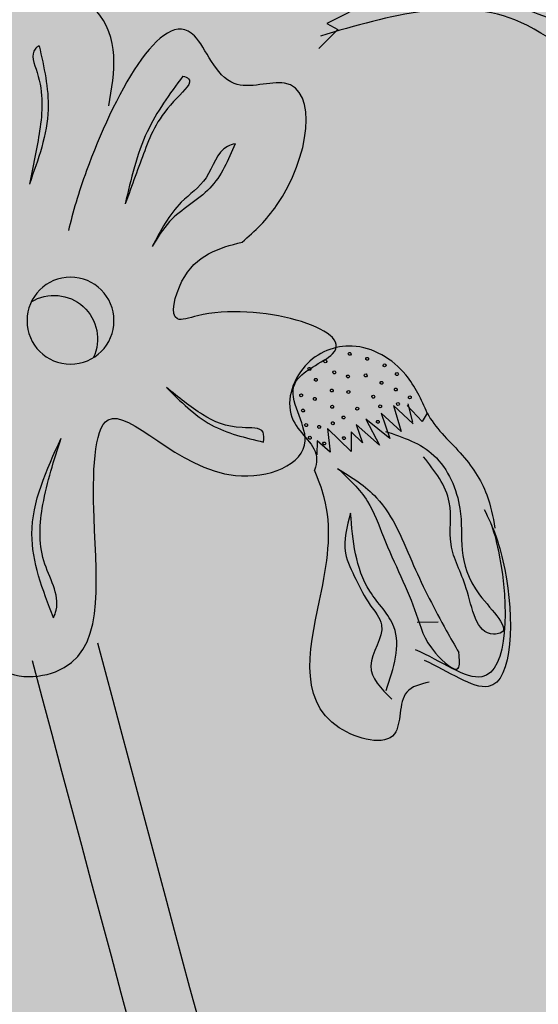
# Model space of a CAD drawing. Units: millimetres. Extents: x 48.7 to 126.5, y 50 to 142.4.
# Drawn here: x 96.8 to 97.6, y 111.2 to 112.7 of the extents above; entities that cross this region are included whole.
import ezdxf

# ---------------------------------------------------------------- set-up
doc = ezdxf.new("R2010")
doc.units = ezdxf.units.MM
doc.layers.add('Z_Pflanzebene', color=7, linetype='Continuous', lineweight=30)

# ---------------------------------------------------------------- blocks, each defined once
blk = doc.blocks.new('Z_Baum_G')
at = {"true_color": 0x5b4c3e}
h = blk.add_hatch(color=59, dxfattribs=at)
h.dxf.hatch_style = 1
h.paths.add_polyline_path([(2.985001846260587, 61.59756985044649), (-2.613154011051762, 61.59756985044649), (-2.614361783846007, 61.58167467131614), (-2.637644343102352, 61.2994784736174), (-2.662250868174397, 61.01725638088755), (-2.687663236086507, 60.73500632008307), (-2.713363323862936, 60.45272621816025), (-2.738833008528005, 60.17041400207569), (-2.763554167106022, 59.88806759878571), (-2.787008676621298, 59.60568493524681), (-2.808678414098111, 59.32326393841541), (-2.828045256560813, 59.04080253524796), (-2.844591081033641, 58.75829865270086), (-2.857871434309857, 58.47575069581922), (-2.867919304048542, 58.19316016805647), (-2.874957993852988, 57.91052980794379), (-2.879211300171306, 57.62786235721066), (-2.88090301945158, 57.34516055758675), (-2.880256948141977, 57.06242715080134), (-2.877496882690551, 56.77966487858416), (-2.872846619545385, 56.49687648266456), (-2.866529955154689, 56.2140647047722), (-2.858770685966505, 55.93123228663652), (-2.849792608428956, 55.64838196998701), (-2.839819518990168, 55.36551649655328), (-2.829075214098211, 55.08263860806477), (-2.817783490201222, 54.799751046251), (-2.8061681437473, 54.51685655284157), (-2.794452971184569, 54.2339578695659), (-2.782861768961169, 53.95105773815354), (-2.77161833352514, 53.66815890033408), (-2.760946461324664, 53.38526409783685), (-2.751069948807768, 53.10237607239154), (-2.742212592422661, 52.8194975657276), (-2.734598188617355, 52.53663131957461), (-2.728450533840018, 52.25378007566201), (-2.723993424538733, 51.97094657571932), (-2.721450657161654, 51.68813356147612), (-2.721046028156834, 51.40534377466187), (-2.723003333972457, 51.12257995700617), (-2.727528922089235, 50.83984469831745), (-2.734568739687234, 50.55713832120659), (-2.743868628548867, 50.27445940604917), (-2.75516930329978, 49.99180648858109), (-2.76821147856549, 49.70917810453787), (-2.782735868971656, 49.42657278965518), (-2.798483189143823, 49.14398907966884), (-2.815194153707566, 48.86142551031449), (-2.832609477288528, 48.57888061732777), (-2.850469874512228, 48.29635293644446), (-2.868516060004296, 48.01384100340022), (-2.886488748390278, 47.7313433539307), (-2.904128654295803, 47.44885852377155), (-2.921176492346447, 47.16638504865855), (-2.937372977167797, 46.88392146432741), (-2.952458823385456, 46.60146630651377), (-2.966174745624954, 46.31901811095335), (-2.978261458511923, 46.03657541338174), (-2.988459676671951, 45.75413674953478), (-2.996510114730583, 45.47170065514808), (-3.00215348731345, 45.18926566595729), (-3.005136260480057, 44.90683033094874), (-3.005394145836874, 44.62439363510506), (-3.003090486878449, 44.34195508784251), (-2.998402137981657, 44.05951422970452), (-2.991505953523244, 43.77707060123467), (-2.982578787880101, 43.49462374297633), (-2.971797495429072, 43.21217319547304), (-2.959338930546963, 42.92971849926823), (-2.945379947610576, 42.6472591949055), (-2.930097400996758, 42.36479482292822), (-2.913668145082383, 42.08232492387987), (-2.896269034244227, 41.79984903830399), (-2.878076922859137, 41.51736670674404), (-2.859268665303944, 41.23487746974351), (-2.840021115955508, 40.95238086784585), (-2.820511129190606, 40.66987644159454), (-2.800915559386098, 40.3873637315331), (-2.781411260918802, 40.10484227820501), (-2.762175088165577, 39.82231162215368), (-2.7433838955032, 39.53977130392269), (-2.72521453730856, 39.25722086405548), (-2.707843867958474, 38.97465984309554), (-2.691448741829745, 38.69208778158631), (-2.676206013299208, 38.40950422007128), (-2.662290074494123, 38.12690870529235), (-2.649781992532013, 37.84430101892474), (-2.638642969639051, 37.56168124438767), (-2.62882633337108, 37.27904948492372), (-2.620285411284001, 36.99640584377556), (-2.612973530933772, 36.71375042418589), (-2.606844019876206, 36.43108332939732), (-2.601850205667233, 36.14840466265252), (-2.597945415862753, 35.86571452719409), (-2.595082978018681, 35.58301302626469), (-2.593216219690888, 35.300300263107), (-2.592298468435288, 35.01757634096364), (-2.592283051807769, 34.73484136307727), (-2.593123297364215, 34.45209543269047), (-2.594772532660514, 34.16933865304603), (-2.59718408525265, 33.88657112738647), (-2.600311282696396, 33.60379295895447), (-2.604107452547737, 33.32100425099273), (-2.608525922362517, 33.03820510674382), (-2.613520019696679, 32.75539562945039), (-2.619043072106095, 32.47257592235516), (-2.62504840714665, 32.18974608870073), (-2.631489352374274, 31.90690623172975), (-2.638319235344852, 31.62405645468485), (-2.645491383614257, 31.34119686080871), (-2.652959124738402, 31.05832755334396), (-2.660675786273202, 30.77544863553317), (-2.668594695774516, 30.49256021061916), (-2.676669180798271, 30.20966238184442), (-2.684852568900354, 29.9267552524517), (-2.693098187636679, 29.64383892568358), (-2.701359364563103, 29.36091350478273), (-2.709589427235557, 29.0779790929918), (-2.71774170320991, 28.79503579355344), (-2.725769520042107, 28.51208370971028), (-2.733626205288019, 28.22912294470501), (-2.741265086503518, 27.94615360178017), (-2.748639491244504, 27.66317578417855), (-2.755702747066934, 27.3801895951427), (-2.762408181526624, 27.09719513791529), (-2.768709122179516, 26.81419251573897), (-2.774558896581524, 26.5311818318564), (-2.779910832288522, 26.24816318951019), (-2.784718839678874, 25.9651367037539), (-2.788968452373396, 25.68210313048482), (-2.792692387104694, 25.39906418176412), (-2.795927212451659, 25.11602164771043), (-2.798709496993368, 24.83297731844257), (-2.801075809308685, 24.54993298407919), (-2.803062717976644, 24.266890434739), (-2.804706791576152, 23.98385146054062), (-2.806044598686242, 23.70081785160292), (-2.807112707885821, 23.41779139804447), (-2.807947687753895, 23.13477388998405), (-2.808586106869441, 22.85176711754028), (-2.809064533811394, 22.56877287083191), (-2.809419537158718, 22.28579293997763), (-2.809687685490431, 22.00282911509618), (-2.809905547385441, 21.71988318630619), (-2.810109691422753, 21.43695694372647), (-2.810336686181316, 21.15405217747562), (-2.810623100240079, 20.87117067767235), (-2.811005502178077, 20.58831423443542), (-2.811520460574229, 20.3054846378835), (-2.812204544007514, 20.02268367813528), (-2.813094321056866, 19.73991314530949), (-2.814226360301305, 19.45717482952482), (-2.815637230319766, 19.17447052089994), (-2.817363499691211, 18.89180200955361), (-2.819441736994648, 18.6091710856045), (-2.82190851080901, 18.32657953917128), (-2.824800389713289, 18.04402916037273), (-2.82815394228642, 17.76152173932749), (-2.832005737107366, 17.47905906615431), (-2.836392342755133, 17.19664293097186), (-2.841350327808684, 16.91427512389882), (-2.846914526392041, 16.63195712151369), (-2.85309051868785, 16.34968511211275), (-2.859859547405776, 16.06745088446797), (-2.86720211454147, 15.78524609345128), (-2.875098722090613, 15.50306239393453), (-2.883529872048825, 15.22089144078963), (-2.892476066411817, 14.93872488888854), (-2.901917807175238, 14.65655439310314), (-2.911835596334711, 14.37437160830532), (-2.922209935885959, 14.09216818936702), (-2.933021327824619, 13.80993579116009), (-2.944250274146356, 13.52766606855654), (-2.955877276846834, 13.24535067642816), (-2.967882837921707, 12.96298126964693), (-2.980247459366652, 12.68054950308475), (-2.992951643177307, 12.39804703161349), (-3.005975891349351, 12.1154655101051), (-3.019300705878464, 11.83279659343145), (-3.03290658876027, 11.55003193646446), (-3.046774041990446, 11.26716319407609), (-3.060883567564716, 10.98418202113815), (-3.075215667478673, 10.70108007252266), (-3.089750843727984, 10.41784900310141), (-3.104469598308327, 10.13448046774636), (-3.119352433215326, 9.85096612132945), (-3.134379850444745, 9.567297618722534), (-3.149535169048917, 9.283467421198168), (-3.164919989145815, 8.999501848743904), (-3.180794836219505, 8.715472714754682), (-3.19743140463801, 8.4314550297902), (-3.21510138876927, 8.147523804410127), (-3.234076482981337, 7.863754049174204), (-3.254628381642121, 7.580220774642129), (-3.277028779119632, 7.296998991373599), (-3.301549369781867, 7.014163709928326), (-3.32846184799682, 6.731789940866008), (-3.358037908132431, 6.449952694746329), (-3.390549244556723, 6.168726982128987), (-3.426267551637636, 5.888187813573708), (-3.465464523743208, 5.608410199640218), (-3.508411855241405, 5.329469150888158), (-3.555381240500196, 5.051439677877283), (-3.606644373887548, 4.774396791167263), (-3.662472949771498, 4.498415501317822), (-3.723138662519986, 4.223570818888646), (-3.788897121662458, 3.949933651917775), (-3.859696963020539, 3.677496613203346), (-3.935211228114085, 3.406182023784353), (-4.015103172390539, 3.135909708711125), (-4.099036051297446, 2.866599493033945), (-4.186673120282165, 2.598171201803225), (-4.277677634792255, 2.330544660069208), (-4.371712850275173, 2.063639692882234), (-4.468442022178323, 1.797376125292701), (-4.567528405949218, 1.53167378235085), (-4.668635257035348, 1.26645248910701), (-4.771425830884127, 1.001632070611578), (-4.875563382943, 0.7371323519148234), (-4.980711168659511, 0.4728731580671166), (-5.086532443481076, 0.2087743141187133), (-5.192690462855197, -0.05524435487997437), (6.35737533761386, 0.0101556236481315), (6.172539771987033, 0.2309157985821741), (5.988461578055166, 0.4520413969548969), (5.805898127513046, 0.6738978422049371), (5.62560679205572, 0.8968505577710886), (5.448344943378075, 1.121264967091932), (5.274869953174971, 1.347506493606176), (5.105939193141367, 1.5759405607525), (4.942310034972152, 1.806932591969613), (4.784739850362271, 2.040848010696124), (4.633986011006627, 2.278052240370798), (4.490800891375528, 2.518908144958388), (4.355583052759158, 2.763597372716106), (4.228149126001597, 3.012003519303192), (4.108261549757074, 3.263982424273209), (3.995682762679806, 3.519389927179489), (3.890175203423951, 3.778081867575651), (3.791501310643795, 4.039914085015155), (3.69942352299347, 4.304742419051436), (3.613704279127305, 4.572422709238083), (3.534106017699386, 4.842810795128543), (3.460391177364016, 5.115762516276305), (3.392322196775353, 5.391133712234847), (3.329661514587656, 5.668780222557672), (3.272171569455139, 5.948557886798298), (3.219614800031948, 6.230322544510173), (3.17175364497237, 6.513930035246872), (3.128350542930562, 6.7992361985618), (3.089167932560798, 7.086096874008447), (3.053968252517251, 7.374367901140374), (3.022513941454193, 7.663905119511057), (2.994567438025697, 7.954564368673914), (2.969891180886108, 8.24620148818255), (2.948247608689613, 8.538672317590382), (2.929399160090398, 8.831832696450917), (2.913108273742679, 9.125538464317628), (2.899137388300687, 9.419645460744107), (2.887248942418623, 9.7140095252837), (2.877205374750716, 10.00848649748998), (2.868769123951196, 10.30293221691645), (2.86170262867418, 10.59720252311662), (2.855768327574012, 10.89115325564389), (2.850728659304821, 11.18464025405183), (2.846346062520809, 11.47751935789391), (2.842407110123148, 11.76966400855079), (2.838850419464805, 12.06105853796383), (2.835673664690788, 12.3517303499569), (2.832874650990547, 12.64170694392847), (2.830451183553492, 12.93101581927701), (2.828401067569061, 13.21968447540102), (2.826722108226662, 13.50774041169896), (2.825412110715703, 13.79521112756929), (2.824468880225609, 14.08212412241048), (2.823890221945803, 14.36850689562101), (2.823673941065707, 14.65438694659937), (2.823817842774716, 14.93979177474399), (2.824319732262254, 15.22474887945336), (2.825177414717743, 15.50928576012596), (2.826388695330607, 15.79342991616024), (2.827951379290269, 16.07720884695469), (2.82986327178611, 16.36065005190781), (2.83212217800758, 16.643781030418), (2.834725903144133, 16.92662928188381), (2.837672252385133, 17.20922230570362), (2.840959030920004, 17.49158760127601), (2.84458404393817, 17.77375266799937), (2.848545096629067, 18.0557450052722), (2.852839994182062, 18.33759211249296), (2.857466541786621, 18.61932148906017), (2.862422544632167, 18.9009606343722), (2.867705807908109, 19.18253704782764), (2.873314136803813, 19.46407822882486), (2.87924533650876, 19.74561167676239), (2.885497212212343, 20.02716489103872), (2.892067569103986, 20.30876537105226), (2.898954212373098, 20.59044061620153), (2.906154947209103, 20.87221812588496), (2.913667578801437, 21.15412539950108), (2.921489912339467, 21.4361899364483), (2.929619751854077, 21.71843923422418), (2.938050489290305, 22.00089355125658), (2.946761128127918, 22.28354953829503), (2.955727743608392, 22.56639904162174), (2.96492641097322, 22.84943390751897), (2.974333205463822, 23.13264598226911), (2.983924202321731, 23.41602711215441), (2.993675476788312, 23.69956914345715), (3.003563104105112, 23.98326392245963), (3.013563159513538, 24.26710329544414), (3.02365171825511, 24.55107910869299), (3.033804855571262, 24.8351832084885), (3.0439986467035, 25.11940744111288), (3.054209166893216, 25.4037436528485), (3.06441249138193, 25.68818368997762), (3.074584695411076, 25.97271939878252), (3.08470185422216, 26.25734262554556), (3.094740043056575, 26.54204521654896), (3.104675337155882, 26.82681901807504), (3.114483811761502, 27.1116558764061), (3.12414154211487, 27.39654763782443), (3.133624603457505, 27.68148614861232), (3.142909071030829, 27.96646325505208), (3.151971020076346, 28.25147080342597), (3.160786525835476, 28.5365006400163), (3.169331663549727, 28.82154461110537), (3.177582508460532, 29.10659456297546), (3.185515135809382, 29.39164234190889), (3.193105620837713, 29.67667979418795), (3.20033003878703, 29.96169876609494), (3.207164464898767, 30.24669110391204), (3.213584974414402, 30.53164865392174), (3.219568006811542, 30.81656337664364), (3.225103353115927, 31.10143142011984), (3.230197694934986, 31.38625422988196), (3.234858798207767, 31.67103359154669), (3.239094428873514, 31.95577129073089), (3.242912352871372, 32.24046911305123), (3.246320336140514, 32.52512884412457), (3.249326144620028, 32.80975226956764), (3.251937544249174, 33.0943411749972), (3.254162300966996, 33.37889734602999), (3.256008180712755, 33.66342256828287), (3.257482949425551, 33.94791862737253), (3.258594373044559, 34.23238730891572), (3.259350217508938, 34.51683039852927), (3.259758248757848, 34.80124968182992), (3.259826232730433, 35.08564694443442), (3.259561935365852, 35.3700239719596), (3.25897312260328, 35.65438255002212), (3.258067560381861, 35.93872446423885), (3.256853014640782, 36.22305150022652), (3.255337251319148, 36.50736544360186), (3.253528036356158, 36.79166807998175), (3.251433135690945, 37.07596119498282), (3.24906031526271, 37.36024657422189), (3.24641734101057, 37.64452600331578), (3.243511978873698, 37.9288012678812), (3.24035199479124, 38.21307415353493), (3.236945154702354, 38.4973464458937), (3.233299224546201, 38.78161993057438), (3.229421970261967, 39.06589639319364), (3.225321157788798, 39.35017761936828), (3.221004553065825, 39.63446539471511), (3.216479925909084, 39.91876150367514), (3.211756796326043, 40.20306719993559), (3.206849191546937, 40.48738237034672), (3.201771854460105, 40.77170668473207), (3.196539527953988, 41.05603981291509), (3.191166954916881, 41.3403814247194), (3.185668878237237, 41.62473118996843), (3.180060040803397, 41.9090887784858), (3.174355185503757, 42.19345386009496), (3.168569055226698, 42.47782610461945), (3.162716392860602, 42.76220518188279), (3.156811941293824, 43.04659076170847), (3.150870443414803, 43.33098251392011), (3.144906642111835, 43.61538010834107), (3.138935280273373, 43.89978321479501), (3.132971100787799, 44.18419150310541), (3.127028846543439, 44.4686046430958), (3.121123260428703, 44.75302230458965), (3.115269085331988, 45.03744415741048), (3.109481064141633, 45.32186987138189), (3.103773939746063, 45.60629911632736), (3.098162455033645, 45.89073156207041), (3.092661352892748, 46.17516687843454), (3.087285376211767, 46.45960473524329), (3.082049267879057, 46.74404480232019), (3.076967770783028, 47.02848674948876), (3.072055627812048, 47.31293024657248), (3.067327581854514, 47.59737496339497), (3.062798375798778, 47.88182056977959), (3.058482752533237, 48.16626673554998), (3.05439545494626, 48.45071313052961), (3.050551225926256, 48.73515942454205), (3.046964808361565, 49.01960528741083), (3.043645834906314, 49.30405045815795), (3.040583592710462, 49.58849495130764), (3.037762306294823, 49.87293884993792), (3.035166200180214, 50.1573822371268), (3.032779498887507, 50.44182519595242), (3.030586426937433, 50.72626780949284), (3.028571208850934, 51.01071016082608), (3.026718069148728, 51.29515233303025), (3.025011232351687, 51.57959440918339), (3.023434922980627, 51.86403647236361), (3.021973365556406, 52.1484786056489), (3.020610784599782, 52.43292089211738), (3.019331404631629, 52.71736341484709), (3.018119450172762, 53.00180625691618), (3.016959145743954, 53.28624950140258), (3.01583471586612, 53.57069323138444), (3.014730385059991, 53.85513752993984), (3.013630377846482, 54.13958248014677), (3.012518918746338, 54.42402816508331), (3.011380232280416, 54.70847466782757), (3.010198542969576, 54.99292207145766), (3.008958075334547, 55.27737045905147), (3.007643053896246, 55.56181991368729), (3.006237703175444, 55.84627051844305), (3.004726247692986, 56.13072235639683), (3.003092911969674, 56.41517551062671), (3.001323573280672, 56.6996300550816), (2.999432636058785, 56.98408590613781), (2.997458584993268, 57.26854284716183), (2.995440660133028, 57.55300065734792), (2.993418101527041, 57.83745911589043), (2.991430149224186, 58.12191800198349), (2.989516043273468, 58.40637709482144), (2.987715023723808, 58.69083617359843), (2.986066330624126, 58.97529501750878), (2.984609204023371, 59.25975340574678), (2.983382883970449, 59.54421111750662), (2.982426610514381, 59.82866793198249), (2.981779623704, 60.11312362836878), (2.981481163588342, 60.39757798585964), (2.981570470216269, 60.6820307836494), (2.982086783636746, 60.96648180093223), (2.983069343898777, 61.25093081690247), (2.984557391051183, 61.5353776107543)])
blk = doc.blocks.new('Z_Lavendel_')
at = {"lineweight": 30, "true_color": 0x44a009}
h = blk.add_hatch(color=74, dxfattribs=at)
edge = h.paths.add_edge_path()
edge.add_spline(control_points=[(12.87305427084004, 20.93536689842665), (12.89598704936316, 20.92884877842454), (12.95881917224756, 20.91099017849359), (12.9976262915593, 20.82694278426413), (12.99434515535449, 20.74103572773993), (12.93134824880508, 20.72118865066176), (12.89676108762797, 20.73891672373713), (12.87341697076727, 20.75088203674636)], knot_values=[0, 0, 0, 0, 0.1611143345192185, 0.4414273505831552, 0.5868908161603436, 0.6720687461843129, 0.848925075880017, 0.848925075880017, 0.848925075880017, 0.848925075880017], degree=3, periodic=0)
edge.add_line((12.87341697076727, 20.7508820367463), (12.84444002366854, 20.78025297170475))
edge.add_line((12.84444002366865, 20.78025297170478), (12.86098242475919, 20.78926643429236))
edge.add_line((12.86098242475919, 20.78926643429236), (12.79523860013796, 20.82221366782863))
edge.add_line((12.79523860013785, 20.82221366782863), (12.86119525950403, 20.82376687530316))
edge.add_line((12.86119525950414, 20.82376687530314), (12.81482541349374, 20.85311217908912))
edge.add_line((12.81482541349374, 20.85311217908912), (12.87207431960667, 20.85801125794836))
edge.add_line((12.87207431960655, 20.85801125794836), (12.81926228991199, 20.88061013514468))
edge.add_line((12.8192622899121, 20.88061013514471), (12.8705881851306, 20.90008103553592))
edge.add_line((12.87058818513049, 20.90008103553589), (12.83462508051855, 20.91851104704867))
edge.add_line((12.83462508051855, 20.91851104704864), (12.87305427084004, 20.93536689842665))
h = blk.add_hatch(color=74, dxfattribs=at)
edge = h.paths.add_edge_path()
edge.add_line((12.82231604277695, 20.35079159787335), (12.84642189961437, 20.37462944975312))
edge.add_spline(control_points=[(12.84642189961448, 20.37462944975312), (12.88953818498896, 20.4187802431432), (12.97456264533855, 20.50584473279935), (12.78290202581741, 20.58340884915214), (12.88046382376228, 20.68669510214596), (12.84375213865314, 20.7292662144024), (12.81411746417496, 20.75097796250139)], knot_values=[1.581317349331723, 1.581317349331723, 1.581317349331723, 1.581317349331723, 5.969517814372288, 10.23476170811619, 12.61838673275864, 15.48371832815807, 15.48371832815807, 15.48371832815807, 15.48371832815807], degree=3, periodic=0)
edge.add_line((12.81411746417496, 20.75097796250139), (12.75921535520592, 20.74758590171911))
edge.add_spline(control_points=[(12.75921535520638, 20.74758590171882), (12.8040750593608, 20.71984836387577), (12.86575137391014, 20.67280181700033), (12.75879616897987, 20.55957099727237), (12.95045678850101, 20.48200688091953), (12.86543232815154, 20.39494239126344), (12.82231604277695, 20.35079159787335)], knot_values=[0.6652748055371827, 0.6652748055371827, 0.6652748055371827, 0.6652748055371827, 4.44664894473115, 6.830273969373605, 11.0955178631175, 15.48371832815807, 15.48371832815807, 15.48371832815807, 15.48371832815807], degree=3, periodic=0)
h = blk.add_hatch(color=74, dxfattribs=at)
edge = h.paths.add_edge_path()
edge.add_spline(control_points=[(12.70288737466171, 20.29465505264324), (12.6963802115888, 20.2964630797282), (12.67939788534409, 20.30678333112058), (12.6764421385642, 20.37970612622274), (12.70588064363619, 20.47914998841429), (12.57868274409509, 20.6374355723147), (12.68741620318724, 20.67344707323844), (12.73812259566535, 20.68653471414018)], knot_values=[0.560734086170914, 0.560734086170914, 0.560734086170914, 0.560734086170914, 1.190912666661958, 2.562758205817483, 5.447101395826696, 10.10323046312114, 13.46890349345111, 13.46890349345111, 13.46890349345111, 13.46890349345111], degree=3, periodic=0)
edge.add_spline(control_points=[(12.73812259566535, 20.68653471414018), (12.73748942613622, 20.68850111318812), (12.73684691846347, 20.69046280530256), (12.73620491027816, 20.69241670730526)], knot_values=[18.94786085844896, 18.94786085844896, 18.94786085844896, 18.94786085844896, 19.17865919851542, 19.17865919851542, 19.17865919851542, 19.17865919851542], degree=3, periodic=0)
edge.add_line((12.73620491027816, 20.69241670730526), (12.7324434012321, 20.69357167266605))
edge.add_spline(control_points=[(12.7324434012321, 20.693571672666), (12.67230069509912, 20.67869649021242), (12.54083777333335, 20.6461815757217), (12.67457549020514, 20.47975781651718), (12.64513698513315, 20.38031395432563), (12.6480529070833, 20.30837369870318), (12.66397517190421, 20.29777082999522), (12.66958122287349, 20.2958772926321)], knot_values=[0, 0, 0, 0, 6.059270241513659, 13.24465460462237, 17.69580150278473, 19.81284708790128, 20.68374393828195, 20.68374393828195, 20.68374393828195, 20.68374393828195], degree=3, periodic=0)
edge.add_spline(control_points=[(12.66958122287349, 20.2958772926321), (12.68050408565455, 20.29576365626639), (12.6916181632696, 20.29533652473691), (12.70288737466171, 20.29465505264324)], knot_values=[3.688703398850402, 3.688703398850402, 3.688703398850402, 3.688703398850402, 4.546623067784996, 4.546623067784996, 4.546623067784996, 4.546623067784996], degree=3, periodic=0)
h = blk.add_hatch(color=74, dxfattribs=at)
edge = h.paths.add_edge_path()
edge.add_line((12.85809263687395, 20.26617122275991), (12.82733907703448, 20.28043846052017))
edge.add_spline(control_points=[(12.82733907703437, 20.2804384605202), (12.77181994988791, 20.3073816070023), (12.66233733134334, 20.36051295794925), (12.816412176791, 20.49839307696976), (12.68964000702817, 20.56254267906792), (12.70976809340527, 20.6150298923784), (12.73030038568811, 20.64549362344587)], knot_values=[1.581317349331723, 1.581317349331723, 1.581317349331723, 1.581317349331723, 5.969517814372288, 10.23476170811619, 12.61838673275864, 15.48371832815807, 15.48371832815807, 15.48371832815807, 15.48371832815807], degree=3, periodic=0)
edge.add_line((12.73030038568811, 20.64549362344587), (12.78310786182692, 20.66089226330308))
edge.add_spline(control_points=[(12.78310786182658, 20.66089226330269), (12.75029030667906, 20.61960337694615), (12.70818773825351, 20.55445186828166), (12.84716573663047, 20.48412583920947), (12.69309089118281, 20.34624572018896), (12.80257350972738, 20.29311436924206), (12.85809263687395, 20.26617122275991)], knot_values=[0.6652748055371827, 0.6652748055371827, 0.6652748055371827, 0.6652748055371827, 4.44664894473115, 6.830273969373605, 11.0955178631175, 15.48371832815807, 15.48371832815807, 15.48371832815807, 15.48371832815807], degree=3, periodic=0)
h = blk.add_hatch(color=74, dxfattribs=at)
edge = h.paths.add_edge_path()
edge.add_ellipse((13.25412536780902, 20.33381001746596), major_axis=(0.04714466434657962, 0.04714466434657963), ratio=0.9999999999994734, start_angle=147.6506136531062, end_angle=193.3855116053872, ccw=False)
edge.add_ellipse((13.25412536780902, 20.33381001746591), major_axis=(0.04714466434657136, 0.04714466434657136), ratio=0.999999999999994, start_angle=-19.331843562841186, end_angle=147.6506136531078, ccw=False)
edge.add_ellipse((13.27926872320768, 20.30591177915858), major_axis=(0.04714466434657336, 0.04714466434657336), ratio=0.9999999999999757, start_angle=13.38551160538063, end_angle=160.6681564371474)
h = blk.add_hatch(color=74, dxfattribs=at)
edge = h.paths.add_edge_path()
edge.add_spline(control_points=[(13.10240335973526, 19.82174581989898), (13.07828248809722, 19.85233519437423), (13.01677493059219, 19.93033725573429), (12.91512267661483, 20.02844268023665), (12.9008366909369, 20.11792774095284), (12.89959780741037, 20.15003641069143)], knot_values=[0.5495919176358943, 0.5495919176358943, 0.5495919176358943, 0.5495919176358943, 1.117331310491403, 1.997311713081365, 2.45884603554507, 2.45884603554507, 2.45884603554507, 2.45884603554507], degree=3, periodic=0)
edge.add_spline(control_points=[(12.89959780741037, 20.1500364106933), (12.90241011697231, 20.13601582863743), (12.92267213681066, 20.06620244574418), (13.01109815895609, 19.98086176612122), (13.07260571646111, 19.90285970476111), (13.09672658809916, 19.87227033028586)], knot_values=[3.197819986313881, 3.197819986313881, 3.197819986313881, 3.197819986313881, 4.051829567140006, 7.578125762723291, 9.85319604294408, 9.85319604294408, 9.85319604294408, 9.85319604294408], degree=3, periodic=0)
edge.add_line((13.09672658809916, 19.87227033028586), (13.10240335973538, 19.82174581989898))
h = blk.add_hatch(color=74, dxfattribs=at)
edge = h.paths.add_edge_path()
edge.add_spline(control_points=[(12.71137906863646, 19.81296033281319), (12.67405306510216, 19.79709514799191), (12.57451075346671, 19.72154270731971), (12.57373286753591, 19.9147071084455), (12.60017457007439, 20.00073422936566), (12.60873586523212, 20.02093474139053)], knot_values=[0.8858159013713851, 0.8858159013713851, 0.8858159013713851, 0.8858159013713851, 1.264193534440866, 1.901884340321937, 2.12796948188609, 2.12796948188609, 2.12796948188609, 2.12796948188609], degree=3, periodic=0)
edge.add_spline(control_points=[(12.60873586523223, 20.02093474139065), (12.60404176725285, 20.00667745191856), (12.58176090314623, 19.92144473919143), (12.58247595217392, 19.74388397903061), (12.67429401536128, 19.80434122990647), (12.70661598956667, 19.82067157014012)], knot_values=[0.9720271867778407, 0.9720271867778407, 0.9720271867778407, 0.9720271867778407, 1.111901042935539, 1.74959184881661, 2.067589839924381, 2.067589839924381, 2.067589839924381, 2.067589839924381], degree=3, periodic=0)
edge.add_spline(control_points=[(12.70661598956667, 19.82067157014012), (12.70725133063661, 19.81746477868342), (12.70881076399485, 19.81487548261555), (12.71137906863646, 19.81296033281319)], knot_values=[1.577531556901604, 1.577531556901604, 1.577531556901604, 1.577531556901604, 1.655776836995079, 1.655776836995079, 1.655776836995079, 1.655776836995079], degree=3, periodic=0)
h = blk.add_hatch(color=74, dxfattribs=at)
edge = h.paths.add_edge_path()
edge.add_spline(control_points=[(12.76718113209188, 19.77617601605203), (12.75690660397481, 19.80748409598289), (12.74187068516949, 19.86118526156758), (12.80480644078727, 19.9213053617255), (12.81665426193808, 19.96924848721738), (12.8204111319385, 19.99688168085152)], knot_values=[0.02844586668348268, 0.02844586668348268, 0.02844586668348268, 0.02844586668348268, 0.3258970206781592, 0.5454920408825127, 0.8182660764761303, 0.8182660764761303, 0.8182660764761303, 0.8182660764761303], degree=3, periodic=0)
edge.add_spline(control_points=[(12.8204111319385, 19.99688168085152), (12.8235782568122, 19.98753453691398), (12.82701197786162, 19.97829130908934), (12.83029598744656, 19.96898461511131)], knot_values=[0.5249789224348883, 0.5249789224348883, 0.5249789224348883, 0.5249789224348883, 0.623469234586746, 0.623469234586746, 0.623469234586746, 0.623469234586746], degree=3, periodic=0)
edge.add_spline(control_points=[(12.83029598744542, 19.96898461511154), (12.82705084427027, 19.95822773977983), (12.81454824535967, 19.93384533691193), (12.79882912756671, 19.90073032353291), (12.7631197615533, 19.86031804602021), (12.80091693452687, 19.81605833260608), (12.79107825687674, 19.7896762460889), (12.78668464528789, 19.78261016180261)], knot_values=[0.2356096560865755, 0.2356096560865755, 0.2356096560865755, 0.2356096560865755, 0.3487251847518651, 0.4988754611601501, 0.6146812837221699, 0.8314406999124417, 0.9146015619518326, 0.9146015619518326, 0.9146015619518326, 0.9146015619518326], degree=3, periodic=0)
edge.add_spline(control_points=[(12.78668464528801, 19.78261016180249), (12.78622056636186, 19.78263403182223), (12.77964267680511, 19.78276116371927), (12.77302128831411, 19.77966343409986), (12.76718113209188, 19.77617601605203)], knot_values=[1.30494952104762, 1.30494952104762, 1.30494952104762, 1.30494952104762, 1.309835512431657, 1.374175859894379, 1.374175859894379, 1.374175859894379, 1.374175859894379], degree=3, periodic=0)
at = {"color": 74, "lineweight": 30, "true_color": 0x44a009}
for p, q in [((12.79523860013785, 20.82221366782863), (12.86098242475919, 20.78926643429236)), ((12.86098242475919, 20.78926643429236), (12.84444002366865, 20.78025297170478)), ((12.84444002366865, 20.78025297170478), (12.87341697076727, 20.75088203674636)), ((12.73695962956413, 20.20653390020152), (12.72994651166618, 20.17808682715884)), ((12.70710055638574, 20.19229000831706), (12.71478243352374, 20.17941074341775)), ((12.71478243352374, 20.17941074341775), (12.73797176277117, 20.20367282501962)), ((12.72845842580114, 20.17596152394873), (12.75909021690529, 20.20386688537343)), ((12.75909021690529, 20.20386688537343), (12.74724321172641, 20.16394718502255)), ((12.74724321172641, 20.16394718502255), (12.77787505092715, 20.1918525097152)), ((12.77787505092715, 20.1918525097152), (12.76455632121701, 20.1530566522178)), ((12.76455632121701, 20.1530566522178), (12.80150580455359, 20.18313243086584)), ((12.80150580455359, 20.18313243086584), (12.78039778712434, 20.14329016796853)), ((12.78039778712434, 20.14329016796853), (12.81587561045194, 20.174489873955)), ((12.81587561045194, 20.174489873955), (12.80636227348191, 20.14677857288416)), ((12.80636227348191, 20.14677857288416), (12.82392770769218, 20.16367677860387)), ((12.82392770769218, 20.16367677860387), (12.82402224168641, 20.13329140809054)), ((12.82402224168641, 20.13329140809054), (12.86027791140202, 20.16856052418041)), ((12.86027791140202, 20.16856052418041), (12.85587336807976, 20.1322841036523)), ((12.85587336807976, 20.1322841036523), (12.87603521549761, 20.14953112341601)), ((12.87603521549761, 20.14953112341601), (12.87621391130347, 20.12840866941781)), ((12.69060432939909, 19.87201943987372), (12.72279008875182, 19.87110334449522))]:
    blk.add_line(p, q, dxfattribs=at)
blk.add_circle((13.25412536780902, 20.33381001746596), 0.06667262371245068, dxfattribs=at)
for centre, radius, start, end in [((13.27926872320768, 20.30591177915858), 0.06667262371245068, 58.38551160538075, 205.668156437153), ((12.82605349235746, 20.2830633365603), 0.002256867035525696, 60.41064345526718, 240.4106434548103), ((12.82605349235746, 20.2830633365603), 0.002256867035499304, 240.4106434548103, 60.41064345526718), ((12.77250702272852, 20.2653717312939), 0.002256867035500981, 60.41064345463821, 240.4106434544584), ((12.77250702272852, 20.2653717312939), 0.002256867035513338, 240.4106434544584, 60.41064345463821), ((12.79926414312752, 20.27538144050516), 0.002256867035499304, 60.41064345463821, 240.4106434552672), ((12.79926414312752, 20.27538144050516), 0.002256867035513338, 240.4106434552672, 60.41064345463821), ((12.86347030077638, 20.27169765490925), 0.002256867035499304, 60.41064345544694, 240.4106434552672), ((12.86347030077638, 20.27169765490925), 0.002256867035511661, 240.4106434552672, 60.41064345544694), ((12.75360830147031, 20.2519781119081), 0.002256867035499304, 60.41064345463821, 240.4106434552672), ((12.75360830147031, 20.2519781119081), 0.002256867035513338, 240.4106434552672, 60.41064345463821), ((12.80158402669952, 20.24996351642375), 0.002256867035486946, 60.41064345508742, 240.4106434550874), ((12.80158402669952, 20.24996351642375), 0.002256867035486946, 240.4106434550874, 60.41064345508742), ((12.82867985133453, 20.24818675875798), 0.002256867035513338, 60.41064345463821, 240.4106434546383), ((12.82867985133453, 20.24818675875798), 0.002256867035513338, 240.4106434546383, 60.41064345463821), ((12.84950485085119, 20.25447917541021), 0.002256867035486946, 60.41064345463821, 240.4106434550874), ((12.84950485085119, 20.25447917541021), 0.002256867035513338, 240.4106434550874, 60.41064345463821), ((12.88798229375152, 20.25987462759662), 0.002256867035513338, 60.41064345526718, 240.4106434546383), ((12.88798229375152, 20.25987462759662), 0.002256867035499304, 240.4106434546383, 60.41064345526718), ((12.77733327491808, 20.23854356575748), 0.002256867035499304, 60.41064345508742, 240.4106434552672), ((12.77733327491808, 20.23854356575748), 0.002256867035486946, 240.4106434552672, 60.41064345508742), ((12.8779312656585, 20.24308631639883), 0.002256867035499304, 60.41064345463821, 240.4106434552672), ((12.8779312656585, 20.24308631639883), 0.002256867035513338, 240.4106434552672, 60.41064345463821), ((12.75525051905515, 20.22837297014365), 0.002256867035525696, 60.41064345526718, 240.4106434548103), ((12.75525051905515, 20.22837297014365), 0.002256867035499304, 240.4106434548103, 60.41064345526718), ((12.78973066285153, 20.21725136692186), 0.002256867035486946, 60.41064345463821, 240.4106434550874), ((12.82797174637221, 20.22446390025101), 0.002256867035513338, 60.41064345508742, 240.4106434546383), ((12.82797174637221, 20.22446390025101), 0.002256867035486946, 240.4106434546383, 60.41064345508742), ((12.85337342620437, 20.22684299041242), 0.002256867035486946, 60.41064345526718, 240.4106434550874), ((12.85337342620437, 20.22684299041242), 0.002256867035499304, 240.4106434550874, 60.41064345526718), ((12.90046290746159, 20.21943034761387), 0.002256867035488623, 60.41064345445844, 240.4106434542859), ((12.90046290746159, 20.21943034761387), 0.002256867035500981, 240.4106434542859, 60.41064345445844), ((12.73384537668778, 20.21638949977114), 0.002256867035513338, 60.41064345463821, 240.4106434546383), ((12.73384537668778, 20.21638949977114), 0.002256867035513338, 240.4106434546383, 60.41064345463821), ((12.75203599298368, 20.20606026064996), 0.002256867035499304, 60.41064345526718, 240.4106434552672), ((12.75203599298368, 20.20606026064996), 0.002256867035499304, 240.4106434552672, 60.41064345526718), ((12.77926786836395, 20.20257362443277), 0.002256867035499304, 60.41064345481029, 240.4106434552672), ((12.77926786836395, 20.20257362443277), 0.002256867035525696, 240.4106434552672, 60.41064345481029), ((12.78973066285153, 20.21725136692186), 0.002256867035513338, 240.4106434550874, 60.41064345463821), ((12.87946703365753, 20.21394742145827), 0.002256867035500981, 60.41064345445844, 240.4106434544584), ((12.87946703365753, 20.21394742145827), 0.002256867035500981, 240.4106434544584, 60.41064345445844), ((12.81448651982146, 20.19899824084195), 0.002256867035499304, 60.41064345463821, 240.4106434552672), ((12.81448651982146, 20.19899824084195), 0.002256867035513338, 240.4106434552672, 60.41064345463821), ((12.852942071558, 20.20192399658646), 0.002256867035513338, 60.41064345526718, 240.4106434546383), ((12.852942071558, 20.20192399658646), 0.002256867035499304, 240.4106434546383, 60.41064345526718), ((12.89757527859842, 20.19613703508213), 0.002256867035513338, 60.41064345526718, 240.4106434546383), ((12.89757527859842, 20.19613703508213), 0.002256867035499304, 240.4106434546383, 60.41064345526718), ((12.78285838656075, 20.17875030555035), 0.002256867035511661, 60.41064345463821, 240.4106434554397), ((12.78285838656075, 20.17875030555035), 0.002256867035513338, 240.4106434554397, 60.41064345463821), ((12.83544069696995, 20.18538865189691), 0.002256867035499304, 60.41064345463821, 240.4106434552672), ((12.83544069696995, 20.18538865189691), 0.002256867035513338, 240.4106434552672, 60.41064345463821), ((12.85177440910968, 20.17667103212602), 0.002256867035500981, 60.41064345445844, 240.4106434544584), ((12.85177440910968, 20.17667103212602), 0.002256867035500981, 240.4106434544584, 60.41064345445844), ((12.89291896648399, 20.17381539967448), 0.002256867035513338, 60.41064345463821, 240.4106434546383), ((12.89291896648399, 20.17381539967448), 0.002256867035513338, 240.4106434546383, 60.41064345463821), ((12.87281584493564, 20.17102318454101), 0.002256867035486946, 60.41064345508742, 240.4106434550874), ((12.87281584493564, 20.17102318454101), 0.002256867035486946, 240.4106434550874, 60.41064345508742), ((12.83479564543563, 20.15365622998945), 0.002256867035511661, 60.41064345481029, 240.4106434554397), ((12.83479564543563, 20.15365622998945), 0.002256867035525696, 240.4106434554397, 60.41064345481029), ((12.86489950661962, 20.14547854576637), 0.002256867035499304, 60.41064345526718, 240.4106434552672), ((12.86489950661962, 20.14547854576637), 0.002256867035499304, 240.4106434552672, 60.41064345526718), ((12.88719856402122, 20.15432706353516), 0.002256867035499304, 60.41064345463821, 240.4106434552672), ((12.88719856402122, 20.15432706353516), 0.002256867035513338, 240.4106434552672, 60.41064345463821)]:
    blk.add_arc(centre, radius, start, end, dxfattribs=at)
for points, knots in [([(12.87074898484025, 20.91701320206357), (12.80331956479131, 21.00742852756264), (12.66906585907009, 21.18744776090949), (12.37006429318637, 21.18822699633637), (12.21007187449709, 20.95245331753222), (12.44512232489433, 20.92704226299082), (12.25294057750386, 20.8011836592774), (12.42701045709828, 20.68394738489565), (12.59271342870124, 20.85166258861199), (12.76402805833595, 20.80141780356485), (12.87103795020937, 20.77003292402156)], [0, 0, 0, 0, 0.616931726062846, 1.228326898567441, 1.49043168614281, 1.71694508060368, 1.964967384413155, 2.172180667017325, 2.525714789780212, 3.114033000343203, 3.114033000343203, 3.114033000343203, 3.114033000343203]), ([(13.19534463202456, 20.66313063557635), (13.18630261495912, 20.71515129784905), (13.16948668244311, 20.81189696199419), (13.35777246142118, 20.89626458772375), (13.34403311184587, 20.72261194681806), (13.58785946730279, 20.98096556045016), (13.316675907741, 20.32210607204246), (13.50537298354982, 20.57849504096026), (13.71431752482954, 20.49806255960902), (13.54807709578142, 20.43558612494422), (13.74404920928032, 20.31140522413295), (13.58112943688161, 20.2961604490406), (13.47620377633825, 20.28634231541048)], [0, 0, 0, 0, 0.2840631644329192, 0.5282877668528934, 0.6727713030318002, 0.8692692146076814, 1.549179427590538, 1.794641532373758, 2.05911259354197, 2.198041929158088, 2.40179199078366, 2.770426135145303, 2.770426135145303, 2.770426135145303, 2.770426135145303]), ([(12.7013857246792, 20.80919232762881), (12.68106417008596, 20.81661335191154), (12.62226389960654, 20.83666768152352), (12.50221635919956, 20.78959370923599), (12.40768324417297, 20.75988833296338), (12.3507851589618, 20.74207812734164)], [0.01506727575798138, 0.01506727575798138, 0.01506727575798138, 0.01506727575798138, 0.1625906426322223, 0.4415753457574403, 0.8641305265552395, 0.8641305265552395, 0.8641305265552395, 0.8641305265552395]), ([(12.99096103980435, 20.45435659100201), (12.97116528592892, 20.470571687198), (12.89114376075463, 20.55225156533083), (12.86814186388506, 20.73271785482621), (13.02014531723512, 20.67246482755689), (13.08646188457215, 20.87450539779417), (13.21434054282292, 20.6248570120498), (13.2506933693021, 20.49952792296136), (13.25716948817467, 20.47191374868532)], [15.07450535892799, 15.07450535892799, 15.07450535892799, 15.07450535892799, 15.43854443253332, 16.68508434467857, 17.19892844442467, 17.83045594450121, 19.58639563408397, 20.1415253343695, 20.1415253343695, 20.1415253343695, 20.1415253343695]), ([(13.3020916291282, 20.75521613330955), (13.29472246951968, 20.72251915585105), (13.27851092307105, 20.65058848845342), (13.3035597878378, 20.5808668517019), (13.3172223802917, 20.54283805011676)], [0, 0, 0, 0, 0.1883557614432575, 0.4143672192935474, 0.4143672192935474, 0.4143672192935474, 0.4143672192935474]), ([(13.3020916291282, 20.75521613330955), (13.30442987489778, 20.75361998579507), (13.31710301069984, 20.74496897293983), (13.29410185266852, 20.69240187673074), (13.29915371816901, 20.62778836523228), (13.31133760982027, 20.57050546138015), (13.3172223802917, 20.54283805011676)], [0, 0, 0, 0, 0.0155059545755589, 0.08404123751009487, 0.2550915803134509, 0.4148903804486249, 0.4148903804486249, 0.4148903804486249, 0.4148903804486249]), ([(13.08179941291007, 20.70872643242882), (13.07836226567008, 20.70754458169989), (13.062714593083, 20.70216418570232), (13.11735931253088, 20.65270571038099), (13.13851788139732, 20.60055215821382), (13.159929089672, 20.54114350323704), (13.17015039516014, 20.51278293603468)], [0, 0, 0, 0, 0.01837118584286205, 0.08363514305029676, 0.2652902308707787, 0.4312212654387029, 0.4312212654387029, 0.4312212654387029, 0.4312212654387029]), ([(13.08179941291007, 20.70872643242882), (13.10196647173802, 20.68120331513575), (13.14516929679826, 20.62224199451504), (13.16146272939216, 20.55084946543946), (13.17015039516014, 20.51278293603468)], [0, 0, 0, 0, 0.1935249819742649, 0.4145783484046734, 0.4145783484046734, 0.4145783484046734, 0.4145783484046734]), ([(13.00155082682545, 20.60499576607663), (13.00564179467938, 20.60384242166464), (13.0288494408162, 20.59729961567257), (13.03982873775578, 20.54849143493959), (13.09486377256439, 20.51261978119527), (13.11593359275605, 20.47188177473134), (13.12864411485657, 20.44730627637517)], [0, 0, 0, 0, 0.02378474904956786, 0.1349284714785767, 0.2370394968707473, 0.3923018682774466, 0.3923018682774466, 0.3923018682774466, 0.3923018682774466]), ([(13.00155082682545, 20.60499576607663), (13.01215734876757, 20.58026059257639), (13.0336066459555, 20.53023928584702), (13.0990882039365, 20.49778588507684), (13.12070166786248, 20.46087146871452), (13.12864411485657, 20.44730627637517)], [0, 0, 0, 0, 0.1499206980305797, 0.303180781051767, 0.3922202498619647, 0.3922202498619647, 0.3922202498619647, 0.3922202498619647]), ([(13.47620377633825, 20.28634231541048), (13.46202096914192, 20.28240329643324), (13.38570573772154, 20.26120811689952), (13.47392164319069, 20.06277525169315), (13.64564725563014, 19.93709245669237), (13.473250088535, 19.802544515129), (13.38983048036482, 19.9364970132886), (13.39716519215222, 19.78429633754098), (13.19470237494863, 19.78219465144923), (13.22266496981547, 19.98648586034761), (13.21686752081666, 20.26725682021362), (13.04929359310222, 20.05275029022005), (12.85510626194309, 20.12904621768257), (12.9444530567846, 20.24196786736837), (12.76098997653128, 20.30667257415564), (12.99234629491025, 20.36953058318767), (13.10572777920072, 20.3251192311767), (13.08065560363434, 20.43056650883739), (13.02642105032942, 20.44495137704109), (12.99096103980435, 20.45435659100201)], [0, 0, 0, 0, 0.07841471143927994, 0.4219359938681753, 0.833159729024627, 1.072543401015429, 1.214495489576062, 1.368471740841582, 1.568085999737687, 2.033634047641301, 2.322601119999113, 2.729295617178037, 2.957846789535795, 3.126652323820426, 3.268604303605957, 3.679520682532759, 3.739234224897209, 3.850601078844608, 4.060942809102919, 4.060942809102919, 4.060942809102919, 4.060942809102919]), ([(12.70710055638756, 20.19229000831376), (12.7162665660536, 20.21284614943738), (12.73813388019403, 20.26188685655501), (12.81630895280909, 20.30893420753114), (12.90526667276526, 20.27348588139103), (12.93374738965633, 20.17930336688619), (12.87048243218692, 20.13949834617574), (12.87820017731951, 20.11066272573152), (12.87974531089196, 20.10488968134257)], [0, 0, 0, 0, 0.1283959902458452, 0.3063138219794711, 0.4562140146500676, 0.6201286430774182, 0.7516941742818611, 0.7846277741484058, 0.7846277741484058, 0.7846277741484058, 0.7846277741484058]), ([(12.95809149080787, 20.14787133389632), (12.95761898338924, 20.15347622089121), (12.95610729034479, 20.17140793657211), (13.0070498993914, 20.16673097200055), (13.05364405278715, 20.18783902186857), (13.08878323139356, 20.21661466582225), (13.10712559344574, 20.23163531515485)], [0, 0, 0, 0, 0.02845573270259498, 0.09103842928121102, 0.2128578504670016, 0.3458863872237179, 0.3458863872237179, 0.3458863872237179, 0.3458863872237179]), ([(13.10712559344574, 20.23163531515485), (13.08554483875071, 20.20998009492178), (13.04367750609606, 20.16796829681647), (12.98602613489118, 20.15443083435258), (12.95809149080787, 20.14787133389638)], [0, 0, 0, 0, 0.1714073214762745, 0.332535513660307, 0.332535513660307, 0.332535513660307, 0.332535513660307]), ([(12.70722210173346, 20.19245273056771), (12.69564442643423, 20.16974359550329), (12.65432653166317, 20.13376301246893), (12.61450198984051, 20.07585542583911), (12.60652156104891, 20.03328706583665), (12.60325755919177, 20.0158765720231)], [0.1844734900660092, 0.1844734900660092, 0.1844734900660092, 0.1844734900660092, 0.4465842106111026, 0.6993781550845495, 0.8743241291701161, 0.8743241291701161, 0.8743241291701161, 0.8743241291701161]), ([(12.77113739812773, 20.16421720883045), (12.74409886683088, 20.15512603346303), (12.68732793599975, 20.13603792241543), (12.64123003446468, 20.02759861277212), (12.6709572381352, 19.94525476608618), (12.57287366335345, 19.85708790980181), (12.63277240016464, 19.84941717887943), (12.64175170247154, 19.9281708896039), (12.67832037087271, 19.98555814780559), (12.66414775778492, 20.06367180716603), (12.69539724377432, 20.10316540248243), (12.71265108113096, 20.1249710753965)], [0, 0, 0, 0, 0.1580833861063609, 0.3319167331854038, 0.590684792293124, 0.7182098541776849, 0.7372664056380148, 0.8931105131055345, 1.029929312098191, 1.15343937274769, 1.305702590713929, 1.305702590713929, 1.305702590713929, 1.305702590713929]), ([(13.28002450941358, 19.87829879853143), (13.27852114885059, 19.88223476127195), (13.26763300901393, 19.91074110483459), (13.30539533517185, 19.96774968000966), (13.29904652194978, 20.05924784852766), (13.27935343999559, 20.12010612055957), (13.26852674063002, 20.15356427691802)], [0, 0, 0, 0, 0.02380374811810209, 0.1723994526039264, 0.3373512153874246, 0.5387730610674458, 0.5387730610674458, 0.5387730610674458, 0.5387730610674458]), ([(13.28002450941358, 19.87829879853143), (13.29667937461647, 19.92130277226369), (13.33254795948221, 20.0139178527578), (13.29085851781383, 20.10485303891329), (13.26852674063002, 20.15356427691802)], [0, 0, 0, 0, 0.2538971772358798, 0.5468031315747952, 0.5468031315747952, 0.5468031315747952, 0.5468031315747952]), ([(12.84454298663991, 20.10752800155564), (12.82757880678378, 20.09166818171076), (12.79582944896083, 20.06198569192719), (12.76774761930983, 19.98050974986813), (12.72564451162407, 19.90020355995176), (12.71054011405852, 19.83482392649938), (12.65512648950551, 19.78657438483668), (12.65772360246183, 19.81481090280391), (12.65868014595526, 19.82521070365715)], [0, 0, 0, 0, 0.1305809696113606, 0.2443891755594658, 0.4903526105674675, 0.6180248492717277, 0.6971921098087748, 0.7433510379575461, 0.7433510379575461, 0.7433510379575461, 0.7433510379575461]), ([(12.84454298663991, 20.10752800155564), (12.82306331026211, 20.09394053088994), (12.76747336690153, 20.05877581465131), (12.7307215642968, 19.95868369887438), (12.69005308337364, 19.87999073275842), (12.66513453650987, 19.83648066214704), (12.65868014595526, 19.82521070365715)], [0, 0, 0, 0, 0.1427254327019297, 0.369377013903088, 0.5821023077323525, 0.6564632535684811, 0.6564632535684811, 0.6564632535684811, 0.6564632535684811]), ([(12.70433406896905, 19.77979318805563), (12.71773619285307, 19.77661942406058), (12.75507800068783, 19.76777649093736), (12.73845381232115, 19.67304911789421), (12.92022986219035, 19.71846087332972), (12.86749247669354, 19.90324146926724), (12.85119760514385, 20.03178855587339), (12.87428142612737, 20.09089850008081), (12.87974531089196, 20.10488968134257)], [0, 0, 0, 0, 0.07146469888255763, 0.1991192646584905, 0.3617846513685962, 0.7652061604253889, 1.03966083685357, 1.12476833704547, 1.12476833704547, 1.12476833704547, 1.12476833704547]), ([(12.62007858654999, 20.04468055673016), (12.60616010589672, 20.01864093969857), (12.57367482116365, 19.92912116619505), (12.57451075346671, 19.72154270731971), (12.67405306510216, 19.79709514799191), (12.71137906863646, 19.81296033281319)], [0.7931255643370688, 0.7931255643370688, 0.7931255643370688, 0.7931255643370688, 1.111901042935539, 1.74959184881661, 2.127969481886091, 2.127969481886091, 2.127969481886091, 2.127969481886091]), ([(12.77015856911191, 19.76718626822793), (12.75873125302871, 19.80153182119199), (12.73960401474028, 19.85901999872311), (12.81570396027212, 19.93171534181505), (12.82112311035451, 19.9966890739413), (12.82465072682237, 20.03898397331528)], [0, 0, 0, 0, 0.1873866893883883, 0.3136510650388415, 0.5491278693792587, 0.5491278693792587, 0.5491278693792587, 0.5491278693792587]), ([(12.82465072682237, 20.03898397331528), (12.83028016873345, 20.01823122373122), (12.83983926718645, 19.98299192655458), (12.81580230909844, 19.93648723692428), (12.79882912756671, 19.90073032353297), (12.7631197615533, 19.86031804602021), (12.81152358760858, 19.80363815964745), (12.7778099676824, 19.76999185247837), (12.7616385224128, 19.75385269518517)], [0, 0, 0, 0, 0.118083731555885, 0.2005125967123781, 0.2868471178084627, 0.353434009755643, 0.4780679487500227, 0.5929631064287544, 0.5929631064287544, 0.5929631064287544, 0.5929631064287544]), ([(12.60873586523223, 20.02093474139065), (12.60404176725285, 20.00667745191856), (12.58176090314623, 19.92144473919143), (12.58251536060402, 19.73409808947503), (12.68626000875759, 19.81284009622459), (12.72516178871444, 19.82937505497864)], [0.9720271867778407, 0.9720271867778407, 0.9720271867778407, 0.9720271867778407, 1.111901042935539, 1.74959184881661, 2.127969481886091, 2.127969481886091, 2.127969481886091, 2.127969481886091]), ([(12.18188464701268, 12.62406340090666), (12.27139520558046, 12.80428810193393), (12.36072046622542, 12.98414772392454), (12.61816921272248, 13.52558520146926), (12.77570826174383, 13.88901052184826), (12.97032611461623, 14.50844150971147), (13.02768629897946, 14.75893128461598), (13.10824993446067, 15.27365972450417), (13.13395940766725, 15.53656768659943), (13.20711170499419, 16.32843501993256), (13.25011881738419, 16.86065119073112), (13.546956262305, 17.86251920034476), (13.79966171996011, 18.32359780222089), (14.38476870254158, 19.17914858100829), (14.71190297701594, 19.57625732852449), (15.03766288554959, 19.97186249236074)], [0, 0, 0, 0, 0.8285849092164206, 0.8285849092164206, 2.485754727649262, 2.485754727649262, 3.57609606325026, 3.57609606325026, 4.666437398851258, 4.666437398851258, 6.847120070053254, 6.847120070053254, 9.02780274125525, 9.02780274125525, 11.08240748363377, 11.08240748363377, 11.08240748363377, 11.08240748363377]), ([(5.668536582252273, 4.643966669964371), (6.336036523469716, 5.619651808057327), (7.003454176687683, 6.595217192356259), (8.440753356514392, 8.71504002379794), (9.218465523606596, 9.857620565251523), (10.29674740191047, 11.69122590535153), (10.65460181149251, 12.35647489668861), (11.56639936033321, 14.32155444654813), (12.02768235795259, 15.66576459953495), (12.71048951940963, 17.96250191282581), (12.96125123139416, 18.90055657468724), (13.21224620198961, 19.83953636985666)], [0, 0, 0, 0, 3.420248588074319, 3.420248588074319, 7.388362473415087, 7.388362473415087, 9.586491977465638, 9.586491977465638, 13.71002612806254, 13.71002612806254, 16.49548534324346, 16.49548534324346, 16.49548534324346, 16.49548534324346]), ([(12.88588101322011, 18.49553321283128), (13.29983322898329, 19.08931101185999), (13.98907146779243, 20.07796223502572), (13.36021495114005, 18.64293487752417), (12.95237418642785, 18.31069078609863), (12.75587929387893, 18.15061785398069)], [0, 0, 0, 0, 1.285587157037632, 2.140526839114612, 2.935391102353339, 2.935391102353339, 2.935391102353339, 2.935391102353339])]:
    blk.add_open_spline(points, degree=3, knots=knots, dxfattribs=at)
for points in [[(12.24646749981662, 12.59198762441525), (13.06938807096958, 14.63662805294967), (13.46972793388079, 17.34799965027969), (15.09332874718439, 19.92602460233218)], [(5.75423777424362, 4.585335521058752), (8.072354379355033, 7.987373784034972), (10.95185353472573, 12.75459205617159), (13.31256200638268, 19.8127213494447)]]:
    blk.add_spline(points, degree=3, dxfattribs=at)

msp = doc.modelspace()

# ---------------------------------------------------------------- block references
at = {"layer": 'Z_Pflanzebene', "xscale": 0.8198960000000002, "yscale": 0.8198960000000002, "zscale": 0.8198960000000002}
msp.add_blockref('Z_Baum_G', (96.26453689593029, 91.87653741571629), dxfattribs=at)
at = {"layer": 'Z_Pflanzebene', "color": 74, "true_color": 0x44a009, "xscale": -1}
msp.add_blockref('Z_Lavendel_', (110.1525736822579, 91.89798316889531), dxfattribs=at)

doc.saveas('drawing.dxf')
